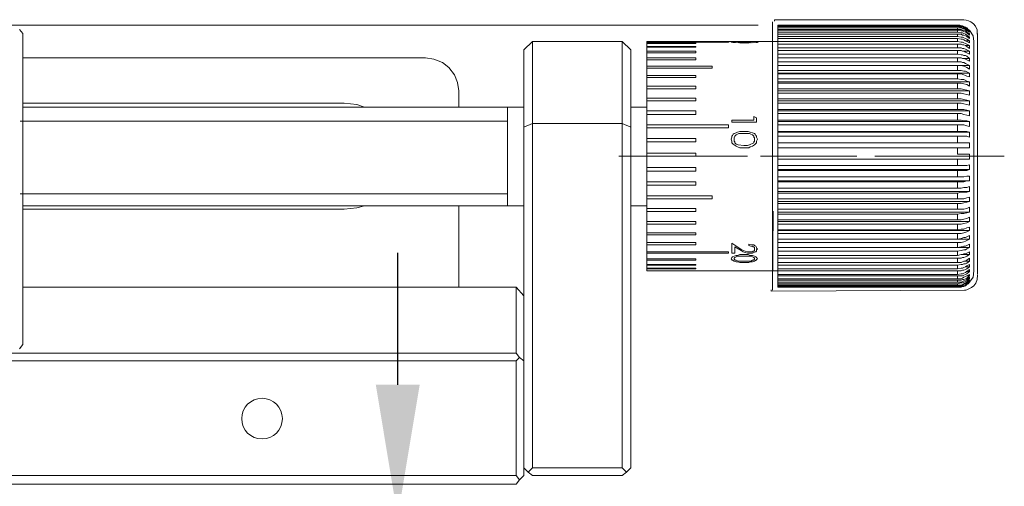
# Model space of a CAD drawing. Units: millimetres. Extents: x -67713 to 12318, y -7560 to 40105.
# Drawn here: x 12159 to 12189, y -7401 to -7387 of the extents above; entities that cross this region are included whole.
import ezdxf

# ---------------------------------------------------------------- set-up
doc = ezdxf.new("R2010")
doc.units = ezdxf.units.MM
doc.header["$LTSCALE"] = 10
doc.header["$PDMODE"] = 34
doc.layers.add('6文字层', color=3, linetype='Continuous')
doc.styles.add('TH-GBD2M', font='calibri.ttf', dxfattribs={"width": 0.8, "height": 2.5})
doc.dimstyles.new('TH-GBD2M', dxfattribs={"dimtxt": 2.5, "dimasz": 4, "dimexe": 2, "dimexo": 0, "dimgap": 1.5, "dimtad": 1, "dimdec": 4, "dimlfac": 0.1, "dimzin": 9, "dimdsep": 46, "dimtxsty": 'TH-GBD2M', "dimcen": 0, "dimclrt": 3, "dimadec": 0, "dimazin": 3, "dimtfac": 1, "dimtdec": 4, "dimtofl": 0, "dimtmove": 0, "dimatfit": 3, "dimfxl": 1, "dimtolj": 1, "dimtzin": 0, "dimarcsym": 0})

# ---------------------------------------------------------------- blocks, each defined once
blk = doc.blocks.new('*D1092')
at = {"layer": '6文字层', "color": 0, "lineweight": -2, "transparency": 16777216}
for p, q in [((12170.184, -7398.352), (12170.184, -7394.352)), ((12162.965, -7402.352), (12172.184, -7402.352)), ((12162.965, -7408.321), (12172.184, -7408.321)), ((12170.184, -7412.321), (12170.184, -7424.278))]:
    blk.add_line(p, q, dxfattribs=at)
at = {"layer": '6文字层', "color": 0, "transparency": 16777216}
for points in [[(12169.518, -7398.352), (12170.851, -7398.352), (12170.184, -7402.352)], [(12169.518, -7412.321), (12170.851, -7412.321), (12170.184, -7408.321)]]:
    blk.add_solid(points, dxfattribs=at)
at = {"layer": 'Defpoints', "color": 0, "transparency": 16777216}
for p in [(12162.965, -7402.352), (12162.965, -7408.321), (12170.184, -7408.321)]:
    blk.add_point(p, dxfattribs=at)
at = {"layer": '6文字层', "color": 3, "transparency": 16777216, "insert": (12167, -7420.3), "char_height": 2.5, "attachment_point": 5, "rotation": 90, "style": 'TH-GBD2M'}
blk.add_mtext('\\A1;%%C12', dxfattribs=at)

msp = doc.modelspace()

# ---------------------------------------------------------------- hatches: boundary and pattern name
at = {"true_color": 0xeeecee}
h = msp.add_hatch(color=7, dxfattribs=at)
h.dxf.hatch_style = 2
h.paths.add_polyline_path([(12180.2648, -7387.97602), (12180.2648, -7387.99756), (12177.79556, -7387.99756), (12177.79556, -7387.97602)])
h = msp.add_hatch(color=7, dxfattribs=at)
h.dxf.hatch_style = 2
h.paths.add_polyline_path([(12180.43649, -7387.97602), (12180.43649, -7387.99756), (12180.39362, -7387.99756), (12180.37193, -7387.99756), (12180.35068, -7387.99756), (12180.35068, -7387.97602), (12180.37193, -7387.97602), (12180.41494, -7387.97602)])
h = msp.add_hatch(color=7, dxfattribs=at)
h.dxf.hatch_style = 2
h.paths.add_polyline_path([(12180.50075, -7387.97602), (12180.5653, -7387.97602), (12180.62979, -7387.97602), (12180.86595, -7387.97602), (12180.93022, -7387.97602), (12180.99477, -7387.97602), (12181.01603, -7387.97602), (12181.03771, -7387.97602), (12181.05904, -7387.97602), (12181.05904, -7387.99756), (12181.03771, -7387.99756), (12180.99477, -7387.99756), (12180.95176, -7387.99756), (12180.84441, -7387.99756), (12180.73713, -7387.99756), (12180.5653, -7387.99756), (12180.50075, -7387.99756), (12180.45796, -7387.99756), (12180.43649, -7387.99756), (12180.43649, -7387.97602), (12180.45796, -7387.97602), (12180.4795, -7387.97602)])
h = msp.add_hatch(color=7, dxfattribs=at)
h.dxf.hatch_style = 2
h.paths.add_polyline_path([(12180.60832, -7388.01881), (12180.50075, -7387.99756), (12180.5653, -7387.99756), (12180.73713, -7387.99756), (12180.84441, -7387.99756), (12180.95176, -7387.99756), (12180.98032, -7387.99756), (12180.88721, -7388.01881), (12180.73713, -7388.01881)])
h = msp.add_hatch(color=7, dxfattribs=at)
h.dxf.hatch_style = 2
h.paths.add_polyline_path([(12181.12359, -7387.97602), (12181.14506, -7387.99756), (12181.12359, -7387.99756), (12181.10205, -7387.99756), (12181.05904, -7387.99756), (12181.05904, -7387.97602), (12181.08058, -7387.97602)])

# ---------------------------------------------------------------- linework, layer by layer
at = {"color": 7, "lineweight": 0}
for points in [[(12181.11729, -7387.45222), (12110.07376, -7387.45222)], [(12181.55771, -7387.35203), (12181.55771, -7395.48322), (12181.57718, -7393.09084)], [(12187.35699, -7387.29034), (12181.61811, -7387.29034), (12181.61811, -7387.32892)], [(12187.17178, -7387.45222), (12181.71859, -7387.45222), (12181.71859, -7387.47377)], [(12187.17178, -7387.47377), (12181.71859, -7387.47377), (12181.71859, -7387.49524)], [(12187.17178, -7387.47377), (12181.71859, -7387.47377)], [(12187.17178, -7387.49524), (12181.71859, -7387.49524), (12181.71859, -7387.53825)], [(12187.17178, -7387.53825), (12181.71859, -7387.53825), (12181.71859, -7387.58126)], [(12187.17178, -7390.00727), (12187.17178, -7389.81398), (12187.27906, -7389.81398), (12187.36508, -7389.83545), (12187.45089, -7389.85699), (12187.5367, -7389.87846), (12187.5367, -7389.74964), (12187.45089, -7389.72817), (12187.36508, -7389.70663), (12187.27906, -7389.68516), (12187.17178, -7389.68516), (12187.17178, -7389.51354), (12187.27906, -7389.51354), (12187.36508, -7389.53487), (12187.45089, -7389.55634), (12187.5367, -7389.57781), (12187.5367, -7389.44899), (12187.45089, -7389.42752), (12187.36508, -7389.40605), (12187.27906, -7389.38451), (12187.17178, -7389.38451), (12187.17178, -7389.21289), (12187.27906, -7389.21289), (12187.36508, -7389.23436), (12187.45089, -7389.25569), (12187.5367, -7389.2987), (12187.5367, -7389.16988), (12187.45089, -7389.14841), (12187.36508, -7389.10554), (12187.27906, -7389.10554), (12187.17178, -7389.08407), (12187.17178, -7388.93371), (12187.27906, -7388.93371), (12187.36508, -7388.95525), (12187.40788, -7388.97672), (12187.45089, -7388.99827), (12187.5367, -7389.01959), (12187.5367, -7388.91224), (12187.45089, -7388.86923), (12187.40788, -7388.8479), (12187.36508, -7388.8479), (12187.27906, -7388.82644), (12187.17178, -7388.82644), (12187.17178, -7388.67608), (12187.27906, -7388.67608), (12187.36508, -7388.69762), (12187.40788, -7388.71909), (12187.45089, -7388.74063), (12187.5367, -7388.78342), (12187.5367, -7388.67608), (12187.45089, -7388.63314), (12187.40788, -7388.61181), (12187.36508, -7388.59027), (12187.32207, -7388.59027), (12187.27906, -7388.5688), (12187.17178, -7388.5688), (12187.17178, -7388.43998), (12187.27906, -7388.43998), (12187.32207, -7388.46145), (12187.36508, -7388.46145), (12187.40788, -7388.48299), (12187.45089, -7388.50432), (12187.5367, -7388.54726), (12187.5367, -7388.46145), (12187.45089, -7388.39697), (12187.40788, -7388.3755), (12187.36508, -7388.3755), (12187.32207, -7388.35396), (12187.27906, -7388.35396), (12187.17178, -7388.33263), (12187.17178, -7388.22514), (12187.27906, -7388.22514), (12187.32207, -7388.24668), (12187.36508, -7388.24668), (12187.40788, -7388.26815), (12187.45089, -7388.28962), (12187.5367, -7388.33263), (12187.5367, -7388.24668), (12187.45089, -7388.20381), (12187.40788, -7388.18234), (12187.36508, -7388.1608), (12187.32207, -7388.1608), (12187.27906, -7388.13933), (12187.17178, -7388.13933), (12187.17178, -7388.03198), (12187.27906, -7388.03198), (12187.32207, -7388.05352), (12187.36508, -7388.05352), (12187.40788, -7388.07499), (12187.45089, -7388.09632), (12187.5367, -7388.1608), (12187.5367, -7388.07499), (12187.45089, -7388.03198), (12187.40788, -7388.01051), (12187.36508, -7387.98904), (12187.32207, -7387.96771), (12187.27906, -7387.96771), (12187.17178, -7387.94617), (12187.17178, -7387.86022), (12187.27906, -7387.88169), (12187.32207, -7387.88169), (12187.36508, -7387.90316), (12187.40788, -7387.9247), (12187.45089, -7387.94617), (12187.5367, -7387.98904), (12187.5367, -7387.9247), (12187.45089, -7387.88169), (12187.40788, -7387.86022), (12187.36508, -7387.83868), (12187.32207, -7387.81735), (12187.27906, -7387.81735), (12187.17178, -7387.79588), (12187.17178, -7387.7314), (12187.27906, -7387.7314), (12187.32207, -7387.75287), (12187.36508, -7387.75287), (12187.40788, -7387.77434), (12187.45089, -7387.79588), (12187.5367, -7387.86022), (12187.5367, -7387.81735), (12187.45089, -7387.75287), (12187.40788, -7387.7314), (12187.36508, -7387.71008), (12187.32207, -7387.68853), (12187.27906, -7387.68853), (12187.17178, -7387.66707), (12187.17178, -7387.60259), (12187.27906, -7387.62405), (12187.32207, -7387.62405), (12187.36508, -7387.64553), (12187.40788, -7387.66707), (12187.45089, -7387.68853), (12187.5367, -7387.75287), (12187.5367, -7387.71008), (12187.45089, -7387.66707), (12187.40788, -7387.62405), (12187.36508, -7387.60259), (12187.32207, -7387.60259), (12187.27906, -7387.58126), (12187.17178, -7387.58126), (12187.17178, -7387.53825), (12187.27906, -7387.53825), (12187.32207, -7387.55972), (12187.36508, -7387.55972), (12187.40788, -7387.58126), (12187.45089, -7387.62405), (12187.4939, -7387.64553), (12187.5367, -7387.66707), (12187.5367, -7387.64553), (12187.45089, -7387.58126), (12187.40788, -7387.55972), (12187.36508, -7387.53825), (12187.32207, -7387.51671), (12187.27906, -7387.51671), (12187.17178, -7387.49524), (12187.17178, -7387.47377), (12187.27906, -7387.49524), (12187.32207, -7387.49524), (12187.36508, -7387.51671), (12187.40788, -7387.53825), (12187.45089, -7387.55972), (12187.4939, -7387.60259), (12187.5367, -7387.62405), (12187.45089, -7387.55972), (12187.40788, -7387.51671), (12187.36508, -7387.49524), (12187.32207, -7387.49524), (12187.27906, -7387.47377), (12187.23626, -7387.47377), (12187.17178, -7387.47377), (12187.17178, -7387.45222), (12187.23626, -7387.45222), (12187.27906, -7387.47377), (12187.32207, -7387.47377), (12187.36508, -7387.49524), (12187.40788, -7387.51671), (12187.45089, -7387.53825), (12187.4939, -7387.58126), (12187.5367, -7387.60259)], [(12187.36265, -7387.2887), (12187.43051, -7387.30036), (12187.49941, -7387.32086), (12187.57747, -7387.3564), (12187.65408, -7387.41092), (12187.71861, -7387.48838), (12187.76046, -7387.59273), (12187.769, -7387.7279)], [(12158.70281, -7387.58126), (12158.81009, -7387.71008), (12158.81009, -7397.13518), (12158.70281, -7397.264)], [(12187.17178, -7387.58126), (12181.71859, -7387.58126), (12181.71859, -7387.60259)], [(12187.17178, -7387.60259), (12181.71859, -7387.60259), (12181.71859, -7387.66707)], [(12187.17178, -7387.66707), (12181.71859, -7387.66707), (12181.71859, -7387.7314)], [(12187.17178, -7387.7314), (12181.71859, -7387.7314), (12181.71859, -7387.79588)], [(12187.17178, -7387.79588), (12181.71859, -7387.79588), (12181.71859, -7387.86022)], [(12187.5367, -7387.81735), (12187.47243, -7387.81735)], [(12187.5367, -7387.64553), (12187.4939, -7387.64553)], [(12187.5367, -7387.71008), (12187.4939, -7387.71008)], [(12187.66551, -7387.94617), (12187.64404, -7387.77434), (12187.5367, -7387.60259)], [(12187.77429, -7395.01196), (12187.77429, -7392.84802), (12187.77429, -7387.70822)], [(12174.26835, -7387.94617), (12176.99509, -7387.94617)], [(12180.38739, -7387.94617), (12177.74646, -7387.94617)], [(12177.74646, -7387.98904), (12177.74646, -7387.96771), (12180.21556, -7387.96771), (12180.21556, -7387.94617), (12177.74646, -7387.94617)], [(12177.74646, -7387.96771), (12177.74646, -7387.94617)], [(12177.74646, -7388.01051), (12179.22802, -7388.01051), (12179.22802, -7387.98904), (12177.74646, -7387.98904)], [(12177.74646, -7388.01051), (12177.74646, -7387.98904)], [(12177.74646, -7388.09632), (12177.74646, -7388.01051)], [(12177.74646, -7388.11786), (12179.22802, -7388.11786), (12179.22802, -7388.09632), (12177.74646, -7388.09632)], [(12177.74646, -7388.11786), (12177.74646, -7388.09632)], [(12177.74646, -7388.24668), (12177.74646, -7388.11786)], [(12180.30158, -7387.96771), (12180.30158, -7387.94617), (12180.32284, -7387.94617), (12180.36585, -7387.94617), (12180.38739, -7387.94617)], [(12181.09575, -7387.96771), (12181.0745, -7387.96771), (12181.05296, -7387.96771), (12181.00994, -7387.96771), (12180.94546, -7387.96771), (12180.83811, -7387.98904), (12180.68783, -7387.98904), (12180.55922, -7387.98904), (12180.45166, -7387.96771), (12180.38739, -7387.96771), (12180.34438, -7387.96771), (12180.32284, -7387.96771), (12180.30158, -7387.96771)], [(12180.58048, -7387.94617), (12180.38739, -7387.94617)], [(12180.58048, -7387.94617), (12180.51621, -7387.94617), (12180.45166, -7387.94617), (12180.43019, -7387.94617), (12180.40886, -7387.94617), (12180.38739, -7387.94617), (12180.38739, -7387.96771)], [(12180.38739, -7387.96771), (12180.40886, -7387.96771), (12180.45166, -7387.96771), (12180.51621, -7387.96771), (12180.68783, -7387.96771), (12180.79532, -7387.96771), (12180.90267, -7387.96771), (12180.94546, -7387.96771), (12180.98847, -7387.96771), (12181.00994, -7387.96771)], [(12181.00994, -7387.94617), (12180.81686, -7387.94617), (12180.58048, -7387.94617)], [(12181.00994, -7387.96771), (12181.00994, -7387.94617), (12180.98847, -7387.94617), (12180.96693, -7387.94617), (12180.94546, -7387.94617), (12180.88113, -7387.94617), (12180.81686, -7387.94617)], [(12181.71859, -7387.94617), (12181.00994, -7387.94617)], [(12181.00994, -7387.94617), (12181.03149, -7387.94617), (12181.0745, -7387.94617), (12181.09575, -7387.96771)], [(12187.17178, -7387.86022), (12181.71859, -7387.86022), (12181.71859, -7387.94617)], [(12187.17178, -7387.94617), (12181.71859, -7387.94617), (12181.71859, -7388.03198)], [(12187.17178, -7388.03198), (12181.71859, -7388.03198), (12181.71859, -7388.13933)], [(12187.17178, -7388.13933), (12181.71859, -7388.13933), (12181.71859, -7388.22514)], [(12187.5367, -7388.07499), (12187.40788, -7388.07499)], [(12187.5367, -7387.9247), (12187.42942, -7387.9247)], [(12187.66551, -7387.94617), (12187.66551, -7394.90239)], [(12171.02663, -7388.43998), (12158.81009, -7388.43998)], [(12172.03563, -7389.44899), (12171.99262, -7389.19135), (12171.90682, -7388.95525), (12171.73499, -7388.74063), (12171.5419, -7388.59027), (12171.28405, -7388.48299), (12171.02663, -7388.43998)], [(12177.74646, -7388.28962), (12179.22802, -7388.28962), (12179.22802, -7388.24668), (12177.74646, -7388.24668)], [(12177.74646, -7388.28962), (12177.74646, -7388.24668)], [(12177.74646, -7388.43998), (12177.74646, -7388.28962)], [(12177.74646, -7388.50432), (12179.22802, -7388.50432), (12179.22802, -7388.43998), (12177.74646, -7388.43998)], [(12177.74646, -7388.50432), (12177.74646, -7388.43998)], [(12187.17178, -7388.22514), (12181.71859, -7388.22514), (12181.71859, -7388.33263)], [(12187.17178, -7388.33263), (12181.71859, -7388.33263), (12181.71859, -7388.43998)], [(12187.17178, -7388.43998), (12181.71859, -7388.43998), (12181.71859, -7388.5688)], [(12187.5367, -7388.24668), (12187.36508, -7388.24668)], [(12177.74646, -7388.69762), (12177.74646, -7388.50432)], [(12177.74646, -7388.76195), (12179.72176, -7388.76195), (12179.72176, -7388.69762), (12177.74646, -7388.69762)], [(12177.74646, -7388.76195), (12177.74646, -7388.69762)], [(12187.17178, -7388.5688), (12181.71859, -7388.5688), (12181.71859, -7388.67608)], [(12187.17178, -7388.67608), (12181.71859, -7388.67608), (12181.71859, -7388.82644)], [(12187.5367, -7388.67608), (12181.71859, -7388.67608)], [(12181.71859, -7388.67608), (12181.73985, -7388.67608)], [(12187.5367, -7388.46145), (12187.32207, -7388.46145)], [(12177.74646, -7388.97672), (12177.74646, -7388.76195)], [(12177.74646, -7389.04106), (12179.22802, -7389.04106), (12179.22802, -7388.97672), (12177.74646, -7388.97672)], [(12177.74646, -7389.04106), (12177.74646, -7388.97672)], [(12177.74646, -7389.2987), (12177.74646, -7389.04106)], [(12187.17178, -7388.82644), (12181.71859, -7388.82644), (12181.71859, -7388.91224)], [(12187.5367, -7388.91224), (12181.71859, -7388.91224)], [(12181.71859, -7388.91224), (12181.71859, -7388.93371)], [(12187.17178, -7388.93371), (12181.71859, -7388.93371), (12181.71859, -7389.08407)], [(12177.74646, -7389.38451), (12179.22802, -7389.38451), (12179.22802, -7389.2987), (12177.74646, -7389.2987)], [(12177.74646, -7389.38451), (12177.74646, -7389.2987)], [(12187.17178, -7389.08407), (12181.71859, -7389.08407), (12181.71859, -7389.16988)], [(12187.5367, -7389.16988), (12181.71859, -7389.16988)], [(12181.71859, -7389.16988), (12181.71859, -7389.21289)], [(12187.17178, -7389.21289), (12181.71859, -7389.21289), (12181.71859, -7389.38451)], [(12172.03563, -7389.94279), (12172.03563, -7389.44899)], [(12177.74646, -7389.66369), (12177.74646, -7389.38451)], [(12187.17178, -7389.38451), (12181.71859, -7389.38451), (12181.71859, -7389.44899)], [(12187.5367, -7389.44899), (12181.71859, -7389.44899)], [(12181.71859, -7389.44899), (12181.71859, -7389.51354)], [(12187.17178, -7389.51354), (12181.71859, -7389.51354), (12181.71859, -7389.68516)], [(12169.18015, -7389.94279), (12168.94398, -7389.85699), (12168.55753, -7389.81398), (12158.81009, -7389.81398)], [(12177.74646, -7389.74964), (12179.22802, -7389.74964), (12179.22802, -7389.66369), (12177.74646, -7389.66369)], [(12177.74646, -7389.74964), (12177.74646, -7389.66369)], [(12177.74646, -7390.05014), (12177.74646, -7389.74964)], [(12187.17178, -7389.68516), (12181.71859, -7389.68516), (12181.71859, -7389.74964)], [(12187.5367, -7389.74964), (12181.71859, -7389.74964)], [(12181.71859, -7389.74964), (12181.71859, -7389.81398)], [(12187.17178, -7389.81398), (12181.71859, -7389.81398), (12181.71859, -7390.00727)], [(12173.51698, -7389.94279), (12158.81009, -7389.94279)], [(12174.01071, -7389.94279), (12173.51698, -7389.94279)], [(12173.51698, -7389.94279), (12173.51698, -7391.42428), (12173.51698, -7392.9271)], [(12173.51698, -7392.9271), (12173.51698, -7389.94279)], [(12177.74646, -7389.94279), (12177.25273, -7389.94279)], [(12177.74646, -7390.15742), (12179.22802, -7390.15742), (12179.22802, -7390.05014), (12177.74646, -7390.05014)], [(12177.74646, -7390.15742), (12177.74646, -7390.05014)], [(12177.74646, -7390.47954), (12177.74646, -7390.15742)], [(12187.17178, -7390.00727), (12181.71859, -7390.00727), (12181.71859, -7390.05014)], [(12187.5367, -7390.05014), (12181.71859, -7390.05014)], [(12181.71859, -7390.05014), (12181.71859, -7390.13609)], [(12187.17178, -7390.13609), (12181.71859, -7390.13609), (12181.71859, -7390.32925)], [(12187.36508, -7390.15742), (12187.45089, -7390.17896), (12187.5367, -7390.20043), (12187.5367, -7390.05014), (12187.45089, -7390.0286), (12187.36508, -7390.00727), (12187.27906, -7390.00727), (12187.17178, -7390.00727)], [(12187.5367, -7395.24584), (12187.45089, -7395.31018), (12187.40788, -7395.35319), (12187.36508, -7395.37466), (12187.32207, -7395.37466), (12187.27906, -7395.3962), (12187.17178, -7395.3962), (12187.27906, -7395.37466), (12187.32207, -7395.37466), (12187.36508, -7395.35319), (12187.40788, -7395.33172), (12187.45089, -7395.31018), (12187.4939, -7395.28885), (12187.5367, -7395.24584), (12187.5367, -7395.22437), (12187.45089, -7395.28885), (12187.40788, -7395.33172), (12187.36508, -7395.35319), (12187.32207, -7395.35319), (12187.27906, -7395.37466), (12187.23626, -7395.37466), (12187.17178, -7395.37466), (12187.17178, -7395.35319), (12187.27906, -7395.35319), (12187.32207, -7395.33172), (12187.36508, -7395.31018), (12187.40788, -7395.28885), (12187.45089, -7395.26738), (12187.4939, -7395.24584), (12187.5367, -7395.2029), (12187.5367, -7395.18157), (12187.45089, -7395.24584), (12187.40788, -7395.26738), (12187.36508, -7395.28885), (12187.32207, -7395.31018), (12187.27906, -7395.33172), (12187.17178, -7395.33172), (12187.17178, -7395.28885), (12187.27906, -7395.26738), (12187.32207, -7395.26738), (12187.36508, -7395.24584), (12187.40788, -7395.22437), (12187.45089, -7395.2029), (12187.5367, -7395.13856), (12187.5367, -7395.09555), (12187.45089, -7395.16003), (12187.40788, -7395.18157), (12187.36508, -7395.2029), (12187.32207, -7395.22437), (12187.27906, -7395.24584), (12187.17178, -7395.24584), (12187.17178, -7395.18157), (12187.27906, -7395.18157), (12187.32207, -7395.16003), (12187.36508, -7395.16003), (12187.40788, -7395.13856), (12187.45089, -7395.11702), (12187.5367, -7395.05275), (12187.5367, -7395.00974), (12187.45089, -7395.05275), (12187.40788, -7395.07408), (12187.36508, -7395.09555), (12187.32207, -7395.11702), (12187.27906, -7395.13856), (12187.17178, -7395.13856), (12187.17178, -7395.05275), (12187.27906, -7395.05275), (12187.32207, -7395.05275), (12187.36508, -7395.03121), (12187.40788, -7395.00974), (12187.45089, -7394.9882), (12187.5367, -7394.92393), (12187.5367, -7394.85938), (12187.45089, -7394.92393), (12187.40788, -7394.94526), (12187.36508, -7394.96673), (12187.32207, -7394.9882), (12187.27906, -7394.9882), (12187.17178, -7395.00974), (12187.17178, -7394.90239), (12187.27906, -7394.90239), (12187.32207, -7394.88092), (12187.36508, -7394.88092), (12187.40788, -7394.85938), (12187.45089, -7394.83791), (12187.5367, -7394.77357), (12187.5367, -7394.70909), (12187.45089, -7394.7521), (12187.40788, -7394.77357), (12187.36508, -7394.7949), (12187.32207, -7394.81644), (12187.27906, -7394.81644), (12187.17178, -7394.83791), (12187.17178, -7394.73056), (12187.27906, -7394.70909), (12187.32207, -7394.70909), (12187.36508, -7394.68762), (12187.40788, -7394.68762), (12187.45089, -7394.66608), (12187.5367, -7394.60174), (12187.5367, -7394.51593), (12187.45089, -7394.58027), (12187.40788, -7394.60174), (12187.36508, -7394.60174), (12187.32207, -7394.62328), (12187.27906, -7394.64475), (12187.17178, -7394.64475), (12187.17178, -7394.51593), (12187.27906, -7394.51593), (12187.32207, -7394.49447), (12187.36508, -7394.49447), (12187.40788, -7394.47293), (12187.45089, -7394.45145), (12187.5367, -7394.40866), (12187.5367, -7394.32264), (12187.45089, -7394.36565), (12187.40788, -7394.38712), (12187.36508, -7394.38712), (12187.32207, -7394.40866), (12187.27906, -7394.40866), (12187.17178, -7394.42999), (12187.17178, -7394.30117), (12187.27906, -7394.27962), (12187.36508, -7394.2583), (12187.40788, -7394.2583), (12187.45089, -7394.23683), (12187.5367, -7394.19382), (12187.5367, -7394.08647), (12187.45089, -7394.12948), (12187.40788, -7394.15102), (12187.36508, -7394.15102), (12187.32207, -7394.17235), (12187.27906, -7394.17235), (12187.17178, -7394.19382), (12187.17178, -7394.04353), (12187.27906, -7394.04353), (12187.36508, -7394.0222), (12187.40788, -7394.00066), (12187.45089, -7393.97919), (12187.5367, -7393.93618), (12187.5367, -7393.82883), (12187.45089, -7393.87184), (12187.40788, -7393.89317), (12187.36508, -7393.89317), (12187.27906, -7393.91471), (12187.17178, -7393.93618), (12187.17178, -7393.76435), (12187.27906, -7393.76435), (12187.36508, -7393.74302), (12187.45089, -7393.72155), (12187.5367, -7393.67854), (12187.5367, -7393.57119), (12187.45089, -7393.59273), (12187.36508, -7393.63574), (12187.27906, -7393.63574), (12187.17178, -7393.65707), (12187.17178, -7393.48538), (12187.27906, -7393.48538), (12187.36508, -7393.46391), (12187.45089, -7393.44237), (12187.5367, -7393.39943), (12187.5367, -7393.27062), (12187.45089, -7393.31356), (12187.36508, -7393.3351), (12187.27906, -7393.35656), (12187.17178, -7393.35656), (12187.17178, -7393.18473), (12187.27906, -7393.16327), (12187.36508, -7393.16327), (12187.45089, -7393.1418), (12187.5367, -7393.12047), (12187.5367, -7392.97011), (12187.45089, -7393.01298), (12187.36508, -7393.03445), (12187.27906, -7393.03445), (12187.17178, -7393.03445), (12187.17178, -7392.86262), (12187.27906, -7392.86262), (12187.36508, -7392.84129), (12187.45089, -7392.81982), (12187.5367, -7392.79828), (12187.5367, -7392.66946), (12187.45089, -7392.691), (12187.36508, -7392.71247), (12187.27906, -7392.71247), (12187.17178, -7392.71247), (12187.17178, -7392.54064), (12187.27906, -7392.51917), (12187.36508, -7392.51917), (12187.45089, -7392.51917), (12187.5367, -7392.4977), (12187.5367, -7392.34756), (12187.45089, -7392.36888), (12187.36508, -7392.36888), (12187.27906, -7392.39035), (12187.17178, -7392.39035), (12187.17178, -7392.1972), (12187.27906, -7392.1972), (12187.36508, -7392.1972), (12187.45089, -7392.17573), (12187.5367, -7392.17573), (12187.5367, -7392.02537), (12187.45089, -7392.02537), (12187.36508, -7392.04691), (12187.27906, -7392.04691), (12187.17178, -7392.04691), (12187.17178, -7391.85361), (12187.36508, -7391.85361), (12187.45089, -7391.85361), (12187.5367, -7391.83228), (12187.5367, -7391.68192), (12187.45089, -7391.70325), (12187.36508, -7391.70325), (12187.27906, -7391.70325), (12187.17178, -7391.70325), (12187.17178, -7391.51009), (12187.36508, -7391.51009), (12187.45089, -7391.51009), (12187.5367, -7391.51009), (12187.5367, -7391.3598), (12187.45089, -7391.3598), (12187.36508, -7391.3598), (12187.17178, -7391.3598), (12187.17178, -7391.16664), (12187.36508, -7391.16664), (12187.45089, -7391.16664), (12187.5367, -7391.16664), (12187.5367, -7391.01636), (12187.45089, -7391.01636), (12187.36508, -7391.01636), (12187.27906, -7391.01636), (12187.17178, -7391.01636), (12187.17178, -7390.82306), (12187.27906, -7390.82306), (12187.36508, -7390.82306), (12187.45089, -7390.82306), (12187.5367, -7390.84453), (12187.5367, -7390.69424), (12187.45089, -7390.6727), (12187.36508, -7390.6727), (12187.27906, -7390.6727), (12187.17178, -7390.6727), (12187.17178, -7390.47954), (12187.27906, -7390.47954), (12187.36508, -7390.47954), (12187.45089, -7390.50108), (12187.5367, -7390.52255), (12187.5367, -7390.37226), (12187.45089, -7390.35072), (12187.36508, -7390.35072), (12187.27906, -7390.32925), (12187.17178, -7390.32925), (12187.17178, -7390.13609), (12187.27906, -7390.13609), (12187.36508, -7390.15742)], [(12173.51698, -7390.36475), (12158.72428, -7390.36475)], [(12177.74646, -7390.56542), (12180.21556, -7390.56542), (12180.21556, -7390.47954), (12177.74646, -7390.47954)], [(12177.74646, -7390.56542), (12177.74646, -7390.47954)], [(12187.17178, -7390.32925), (12181.71859, -7390.32925), (12181.71859, -7390.37226)], [(12187.5367, -7390.37226), (12181.71859, -7390.37226)], [(12181.71859, -7390.37226), (12181.71859, -7390.47954)], [(12187.17178, -7390.47954), (12181.71859, -7390.47954), (12181.71859, -7390.6727)], [(12174.13953, -7400.99975), (12174.01071, -7400.87093), (12174.01071, -7390.54409)], [(12177.25273, -7390.54409), (12177.25273, -7400.87093), (12177.12391, -7400.99975)], [(12177.74646, -7390.88754), (12177.74646, -7390.56542)], [(12180.30158, -7390.90901), (12180.32284, -7390.84453), (12180.32284, -7390.82306), (12180.34438, -7390.80173), (12180.36585, -7390.75872), (12180.38739, -7390.73718), (12180.45166, -7390.71571), (12180.49467, -7390.69424), (12180.55922, -7390.6727), (12180.68783, -7390.6727)], [(12180.68783, -7390.6727), (12180.81686, -7390.6727), (12180.88113, -7390.69424), (12180.94546, -7390.71571), (12181.00994, -7390.73718), (12181.03149, -7390.75872), (12181.05296, -7390.80173), (12181.0745, -7390.82306), (12181.0745, -7390.84453), (12181.09575, -7390.90901)], [(12187.17178, -7390.6727), (12181.71859, -7390.6727), (12181.71859, -7390.69424)], [(12187.5367, -7390.69424), (12181.71859, -7390.69424)], [(12181.71859, -7390.69424), (12181.71859, -7390.82306)], [(12187.17178, -7390.82306), (12181.71859, -7390.82306), (12181.71859, -7391.01636)], [(12177.74646, -7390.99482), (12179.22802, -7390.99482), (12179.22802, -7390.88754), (12177.74646, -7390.88754)], [(12177.74646, -7390.99482), (12177.74646, -7390.88754)], [(12177.74646, -7391.33833), (12177.74646, -7390.99482)], [(12180.68783, -7391.16664), (12180.62349, -7391.16664), (12180.55922, -7391.16664), (12180.49467, -7391.14517), (12180.45166, -7391.12363), (12180.38739, -7391.08069), (12180.36585, -7391.05915), (12180.34438, -7391.03783), (12180.32284, -7391.01636), (12180.32284, -7390.97334), (12180.30158, -7390.90901)], [(12181.09575, -7390.90901), (12181.0745, -7390.97334), (12181.0745, -7391.01636), (12181.05296, -7391.03783), (12181.03149, -7391.05915), (12181.00994, -7391.08069), (12180.94546, -7391.12363), (12180.88113, -7391.14517), (12180.83811, -7391.16664), (12180.75231, -7391.16664), (12180.68783, -7391.16664)], [(12187.5367, -7391.01636), (12181.71859, -7391.01636), (12187.17178, -7391.01636)], [(12181.71859, -7391.01636), (12181.71859, -7391.16664)], [(12176.88774, -7391.42428), (12180.79532, -7391.42428)], [(12177.74646, -7391.42428), (12179.22802, -7391.42428), (12179.22802, -7391.33833), (12177.74646, -7391.33833)], [(12177.74646, -7391.42428), (12177.74646, -7391.33833)], [(12177.74646, -7391.76773), (12177.74646, -7391.42428)], [(12181.19616, -7391.42428), (12184.1172, -7391.42428)], [(12181.71859, -7391.3598), (12181.71859, -7391.16664), (12187.17178, -7391.16664)], [(12181.71859, -7391.3598), (12181.71859, -7391.51009)], [(12182.08351, -7391.42428), (12183.3717, -7391.42428)], [(12184.65988, -7391.42428), (12188.58879, -7391.42428)], [(12181.71859, -7391.51009), (12181.71859, -7391.70325), (12187.17178, -7391.70325)], [(12181.71859, -7391.51009), (12187.17178, -7391.51009)], [(12181.71859, -7391.70325), (12181.71859, -7391.83228)], [(12177.74646, -7391.87508), (12179.22802, -7391.87508), (12179.22802, -7391.76773), (12177.74646, -7391.76773)], [(12177.74646, -7391.87508), (12177.74646, -7391.76773)], [(12177.74646, -7392.1972), (12177.74646, -7391.87508)], [(12181.71859, -7391.85361), (12181.71859, -7391.83228), (12187.5367, -7391.83228)], [(12181.71859, -7391.85361), (12187.17178, -7391.85361)], [(12187.17178, -7392.04691), (12181.71859, -7392.04691), (12181.71859, -7391.85361)], [(12177.74646, -7392.30454), (12179.22802, -7392.30454), (12179.22802, -7392.1972), (12177.74646, -7392.1972)], [(12177.74646, -7392.30454), (12177.74646, -7392.1972)], [(12177.74646, -7392.62652), (12177.74646, -7392.30454)], [(12181.71859, -7392.04691), (12181.71859, -7392.17573)], [(12187.5367, -7392.17573), (12181.71859, -7392.17573)], [(12187.17178, -7392.1972), (12181.71859, -7392.1972), (12181.71859, -7392.17573)], [(12187.17178, -7392.39035), (12181.71859, -7392.39035), (12181.71859, -7392.1972)], [(12173.51698, -7392.56462), (12158.72428, -7392.56462)], [(12177.74646, -7392.71247), (12179.72176, -7392.71247), (12179.72176, -7392.62652), (12177.74646, -7392.62652)], [(12177.74646, -7392.71247), (12177.74646, -7392.62652)], [(12181.71859, -7392.39035), (12181.71859, -7392.4977)], [(12187.5367, -7392.4977), (12181.71859, -7392.4977)], [(12187.17178, -7392.54064), (12181.71859, -7392.54064), (12181.71859, -7392.4977)], [(12187.17178, -7392.71247), (12181.71859, -7392.71247), (12181.71859, -7392.54064)], [(12158.81009, -7392.9271), (12173.51698, -7392.9271)], [(12168.55753, -7393.03445), (12168.94398, -7392.99144), (12169.18015, -7392.9271)], [(12172.03563, -7395.3962), (12172.03563, -7392.9271)], [(12173.51698, -7392.9271), (12174.01071, -7392.9271)], [(12177.25273, -7392.9271), (12177.74646, -7392.9271)], [(12177.74646, -7393.01298), (12177.74646, -7392.71247)], [(12181.71859, -7392.71247), (12181.71859, -7392.79828)], [(12187.5367, -7392.79828), (12181.71859, -7392.79828)], [(12187.17178, -7392.86262), (12181.71859, -7392.86262), (12181.71859, -7392.79828)], [(12187.17178, -7393.03445), (12181.71859, -7393.03445), (12181.71859, -7392.86262)], [(12158.81009, -7393.03445), (12168.55753, -7393.03445)], [(12177.74646, -7393.09893), (12179.22802, -7393.09893), (12179.22802, -7393.01298), (12177.74646, -7393.01298)], [(12177.74646, -7393.09893), (12177.74646, -7393.01298)], [(12177.74646, -7393.39943), (12177.74646, -7393.09893)], [(12181.71859, -7393.03445), (12181.71859, -7393.12047)], [(12187.5367, -7393.12047), (12181.71859, -7393.12047)], [(12187.17178, -7393.18473), (12181.71859, -7393.18473), (12181.71859, -7393.12047)], [(12187.17178, -7393.35656), (12181.71859, -7393.35656), (12181.71859, -7393.18473)], [(12177.74646, -7393.48538), (12179.22802, -7393.48538), (12179.22802, -7393.39943), (12177.74646, -7393.39943)], [(12177.74646, -7393.48538), (12177.74646, -7393.39943)], [(12177.74646, -7393.74302), (12177.74646, -7393.48538)], [(12181.71859, -7393.35656), (12181.71859, -7393.39943)], [(12187.5367, -7393.39943), (12181.71859, -7393.39943)], [(12187.17178, -7393.48538), (12181.71859, -7393.48538), (12181.71859, -7393.39943)], [(12187.17178, -7393.65707), (12181.71859, -7393.65707), (12181.71859, -7393.48538)], [(12177.74646, -7393.80736), (12179.22802, -7393.80736), (12179.22802, -7393.74302), (12177.74646, -7393.74302)], [(12177.74646, -7393.80736), (12177.74646, -7393.74302)], [(12177.74646, -7394.04353), (12177.74646, -7393.80736)], [(12181.71859, -7393.65707), (12181.71859, -7393.67854)], [(12187.5367, -7393.67854), (12181.71859, -7393.67854)], [(12187.17178, -7393.76435), (12181.71859, -7393.76435), (12181.71859, -7393.67854)], [(12187.17178, -7393.93618), (12181.71859, -7393.93618), (12181.71859, -7393.76435)], [(12177.74646, -7394.10801), (12179.22802, -7394.10801), (12179.22802, -7394.04353), (12177.74646, -7394.04353)], [(12177.74646, -7394.10801), (12177.74646, -7394.04353)], [(12177.74646, -7394.32264), (12177.74646, -7394.10801)], [(12180.62349, -7394.2583), (12180.32284, -7394.065), (12180.32284, -7394.36565), (12180.40886, -7394.36565), (12180.40886, -7394.17235), (12180.60202, -7394.27962)], [(12180.83811, -7394.08647), (12180.94546, -7394.10801), (12180.98847, -7394.10801), (12181.00994, -7394.12948), (12181.05296, -7394.15102), (12181.0745, -7394.19382), (12181.0745, -7394.21529), (12181.09575, -7394.23683)], [(12180.83811, -7394.08647), (12180.83811, -7394.12948)], [(12187.5367, -7393.93618), (12181.71859, -7393.93618)], [(12187.17178, -7394.04353), (12181.71859, -7394.04353), (12181.71859, -7393.93618)], [(12181.71859, -7393.93618), (12181.73985, -7393.93618)], [(12187.17178, -7394.19382), (12181.71859, -7394.19382), (12181.71859, -7394.04353)], [(12177.74646, -7394.36565), (12180.21556, -7394.36565), (12180.21556, -7394.32264), (12177.74646, -7394.32264)], [(12177.74646, -7394.36565), (12177.74646, -7394.32264)], [(12177.74646, -7394.53726), (12177.74646, -7394.36565)], [(12180.30158, -7394.53726), (12180.32284, -7394.49447), (12180.34438, -7394.47293), (12180.38739, -7394.45145), (12180.45166, -7394.42999), (12180.49467, -7394.42999), (12180.55922, -7394.40866), (12180.68783, -7394.40866)], [(12180.85966, -7394.36565), (12180.79532, -7394.36565), (12180.73084, -7394.34411), (12180.6665, -7394.32264), (12180.60202, -7394.27962)], [(12180.62349, -7394.2583), (12180.73084, -7394.30117), (12180.79532, -7394.32264), (12180.85966, -7394.32264)], [(12180.68783, -7394.40866), (12180.81686, -7394.40866), (12180.88113, -7394.42999), (12180.94546, -7394.42999), (12181.00994, -7394.45145), (12181.05296, -7394.47293), (12181.0745, -7394.49447), (12181.09575, -7394.53726)], [(12181.00994, -7394.23683), (12181.00994, -7394.21529), (12181.00994, -7394.19382), (12180.98847, -7394.17235), (12180.96693, -7394.17235), (12180.94546, -7394.15102), (12180.90267, -7394.15102), (12180.83811, -7394.12948)], [(12181.09575, -7394.23683), (12181.0745, -7394.2583), (12181.0745, -7394.30117), (12181.05296, -7394.32264), (12181.03149, -7394.32264), (12180.98847, -7394.34411), (12180.94546, -7394.36565), (12180.85966, -7394.36565)], [(12180.85966, -7394.32264), (12180.92414, -7394.32264), (12180.94546, -7394.32264), (12180.96693, -7394.30117), (12180.98847, -7394.30117), (12181.00994, -7394.27962), (12181.00994, -7394.23683)], [(12187.5367, -7394.19382), (12181.71859, -7394.19382)], [(12187.17178, -7394.30117), (12181.71859, -7394.30117), (12181.71859, -7394.19382)], [(12187.17178, -7394.42999), (12181.71859, -7394.42999), (12181.71859, -7394.30117)], [(12187.5367, -7394.40866), (12187.3006, -7394.40866)], [(12177.74646, -7394.58027), (12179.22802, -7394.58027), (12179.22802, -7394.53726), (12177.74646, -7394.53726)], [(12177.74646, -7394.58027), (12177.74646, -7394.53726)], [(12177.74646, -7394.70909), (12177.74646, -7394.58027)], [(12177.74646, -7394.73056), (12179.22802, -7394.73056), (12179.22802, -7394.70909), (12177.74646, -7394.70909)], [(12177.74646, -7394.73056), (12177.74646, -7394.70909)], [(12180.68783, -7394.64475), (12180.55922, -7394.64475), (12180.49467, -7394.62328), (12180.45166, -7394.62328), (12180.38739, -7394.60174), (12180.34438, -7394.58027), (12180.32284, -7394.58027), (12180.32284, -7394.5588), (12180.30158, -7394.53726)], [(12181.09575, -7394.53726), (12181.0745, -7394.5588), (12181.0745, -7394.58027), (12181.05296, -7394.58027), (12181.00994, -7394.60174), (12180.94546, -7394.62328), (12180.88113, -7394.62328), (12180.83811, -7394.64475), (12180.68783, -7394.64475)], [(12187.17178, -7394.51593), (12181.71859, -7394.51593), (12181.71859, -7394.42999)], [(12187.17178, -7394.64475), (12181.71859, -7394.64475), (12181.71859, -7394.51593)], [(12187.17178, -7394.73056), (12181.71859, -7394.73056), (12181.71859, -7394.64475)], [(12187.5367, -7394.60174), (12187.36508, -7394.60174)], [(12177.74646, -7394.81644), (12177.74646, -7394.73056)], [(12177.74646, -7394.83791), (12179.22802, -7394.83791), (12179.22802, -7394.81644), (12177.74646, -7394.81644)], [(12177.74646, -7394.83791), (12177.74646, -7394.81644)], [(12177.74646, -7394.90239), (12177.74646, -7394.83791)], [(12177.74646, -7394.90239), (12181.71859, -7394.90239)], [(12177.74646, -7394.90239), (12177.768, -7394.90239)], [(12177.74646, -7394.90239), (12177.768, -7394.90239)], [(12187.17178, -7394.83791), (12181.71859, -7394.83791), (12181.71859, -7394.73056)], [(12187.17178, -7394.90239), (12181.71859, -7394.90239), (12181.71859, -7394.83791)], [(12187.17178, -7395.00974), (12181.71859, -7395.00974), (12181.71859, -7394.90239)], [(12187.17178, -7395.05275), (12181.71859, -7395.05275), (12181.71859, -7395.00974)], [(12187.5367, -7394.77357), (12187.40788, -7394.77357)], [(12187.5367, -7394.92393), (12187.42942, -7394.92393)], [(12187.5367, -7395.24584), (12187.64404, -7395.09555), (12187.66551, -7394.90239)], [(12187.17178, -7395.13856), (12181.71859, -7395.13856), (12181.71859, -7395.05275)], [(12187.17178, -7395.18157), (12181.71859, -7395.18157), (12181.71859, -7395.13856)], [(12187.17178, -7395.24584), (12181.71859, -7395.24584), (12181.71859, -7395.18157)], [(12187.17178, -7395.28885), (12181.71859, -7395.28885), (12181.71859, -7395.24584)], [(12187.17178, -7395.33172), (12181.71859, -7395.33172), (12181.71859, -7395.28885)], [(12187.38333, -7395.4863), (12187.44897, -7395.47137), (12187.51559, -7395.44753), (12187.59104, -7395.40815), (12187.66504, -7395.34979), (12187.72731, -7395.26898), (12187.76756, -7395.16227), (12187.77551, -7395.0262)], [(12187.5367, -7395.05275), (12187.45089, -7395.05275)], [(12187.5367, -7395.13856), (12187.47243, -7395.13856)], [(12187.5367, -7395.2029), (12187.4939, -7395.2029)], [(12173.77462, -7395.3962), (12158.81009, -7395.3962)], [(12173.77462, -7397.39282), (12173.77462, -7395.3962)], [(12173.77462, -7395.3962), (12174.01071, -7395.65384)], [(12187.41883, -7395.48752), (12181.5137, -7395.5145), (12181.5137, -7395.47571)], [(12187.17178, -7395.35319), (12181.71859, -7395.35319), (12181.71859, -7395.33172)], [(12187.17178, -7395.37466), (12181.71859, -7395.37466), (12181.71859, -7395.35319)], [(12187.17178, -7395.3962), (12181.71859, -7395.3962), (12181.71859, -7395.37466)], [(12187.17178, -7395.3962), (12181.71859, -7395.3962)], [(12119.13388, -7397.62891), (12119.00506, -7397.52164), (12119.13388, -7397.39282), (12173.77462, -7397.39282), (12173.8819, -7397.52164), (12174.01071, -7397.62891), (12174.01071, -7401.10702), (12173.8819, -7401.23584), (12173.77462, -7401.10702)], [(12173.8819, -7397.52164), (12173.77462, -7397.62891)], [(12176.99509, -7401.10702), (12174.26835, -7401.10702), (12174.13953, -7400.99975), (12174.26835, -7400.87093)], [(12176.99509, -7400.87093), (12177.12391, -7400.99975), (12176.99509, -7401.10702)], [(12173.8819, -7401.23584), (12173.77462, -7401.36488), (12119.13388, -7401.36488), (12119.00506, -7401.23584)]]:
    msp.add_lwpolyline(points, dxfattribs=at)
for points in [[(12174.01071, -7388.20381), (12174.26835, -7387.94617), (12174.26835, -7390.4366), (12174.01071, -7390.54409)], [(12176.99509, -7387.94617), (12177.25273, -7388.20381), (12177.25273, -7390.54409), (12176.99509, -7390.4366)], [(12180.98847, -7390.32925), (12180.32284, -7390.32925), (12180.32284, -7390.39373), (12181.0745, -7390.39373), (12181.0745, -7390.26491), (12180.98847, -7390.2219)], [(12174.26835, -7400.87093), (12174.26835, -7390.4366), (12176.99509, -7390.4366), (12176.99509, -7400.87093)], [(12180.68783, -7390.73718), (12180.60202, -7390.73718), (12180.53768, -7390.73718), (12180.49467, -7390.75872), (12180.45166, -7390.78019), (12180.40886, -7390.82306), (12180.38739, -7390.866), (12180.38739, -7390.88754), (12180.38739, -7390.90901), (12180.38739, -7390.97334), (12180.40886, -7390.99482), (12180.40886, -7391.01636), (12180.43019, -7391.03783), (12180.45166, -7391.05915), (12180.51621, -7391.08069), (12180.68783, -7391.10216), (12180.79532, -7391.10216), (12180.85966, -7391.08069), (12180.90267, -7391.05915), (12180.94546, -7391.03783), (12180.98847, -7391.01636), (12180.98847, -7390.99482), (12181.00994, -7390.97334), (12181.00994, -7390.90901), (12181.00994, -7390.866), (12180.98847, -7390.84453), (12180.98847, -7390.82306), (12180.94546, -7390.78019), (12180.90267, -7390.75872), (12180.85966, -7390.73718), (12180.79532, -7390.73718)], [(12180.68783, -7394.45145), (12180.60202, -7394.45145), (12180.53768, -7394.45145), (12180.49467, -7394.45145), (12180.45166, -7394.47293), (12180.40886, -7394.49447), (12180.38739, -7394.51593), (12180.38739, -7394.53726), (12180.38739, -7394.5588), (12180.40886, -7394.5588), (12180.40886, -7394.58027), (12180.45166, -7394.58027), (12180.51621, -7394.60174), (12180.68783, -7394.60174), (12180.79532, -7394.60174), (12180.90267, -7394.60174), (12180.94546, -7394.58027), (12180.98847, -7394.58027), (12180.98847, -7394.5588), (12181.00994, -7394.5588), (12181.00994, -7394.53726), (12181.00994, -7394.51593), (12180.98847, -7394.49447), (12180.94546, -7394.47293), (12180.90267, -7394.45145), (12180.79532, -7394.45145)], [(12177.74646, -7394.90239), (12179.22802, -7394.90239)], [(12119.13388, -7397.62891), (12173.77462, -7397.62891), (12173.77462, -7401.10702), (12119.13388, -7401.10702)]]:
    msp.add_lwpolyline(points, close=True, dxfattribs=at)
msp.add_circle((12166.06699, -7399.37881), 0.61722, dxfattribs=at)

# ---------------------------------------------------------------- dimensions: what is measured, and where the dimension line sits
at = {"layer": '6文字层'}
dim = msp.add_linear_dim(base=(12170.18445, -7408.3211), p1=(12162.96457, -7402.35242), p2=(12162.96457, -7408.3211), angle=90, text='%%C12', dimstyle='TH-GBD2M', dxfattribs=at)
dim.commit()
dim.dimension.update_dxf_attribs({"geometry": '*D1092', "text_midpoint": (12166.99984, -7420.29956)})

doc.saveas('drawing.dxf')
